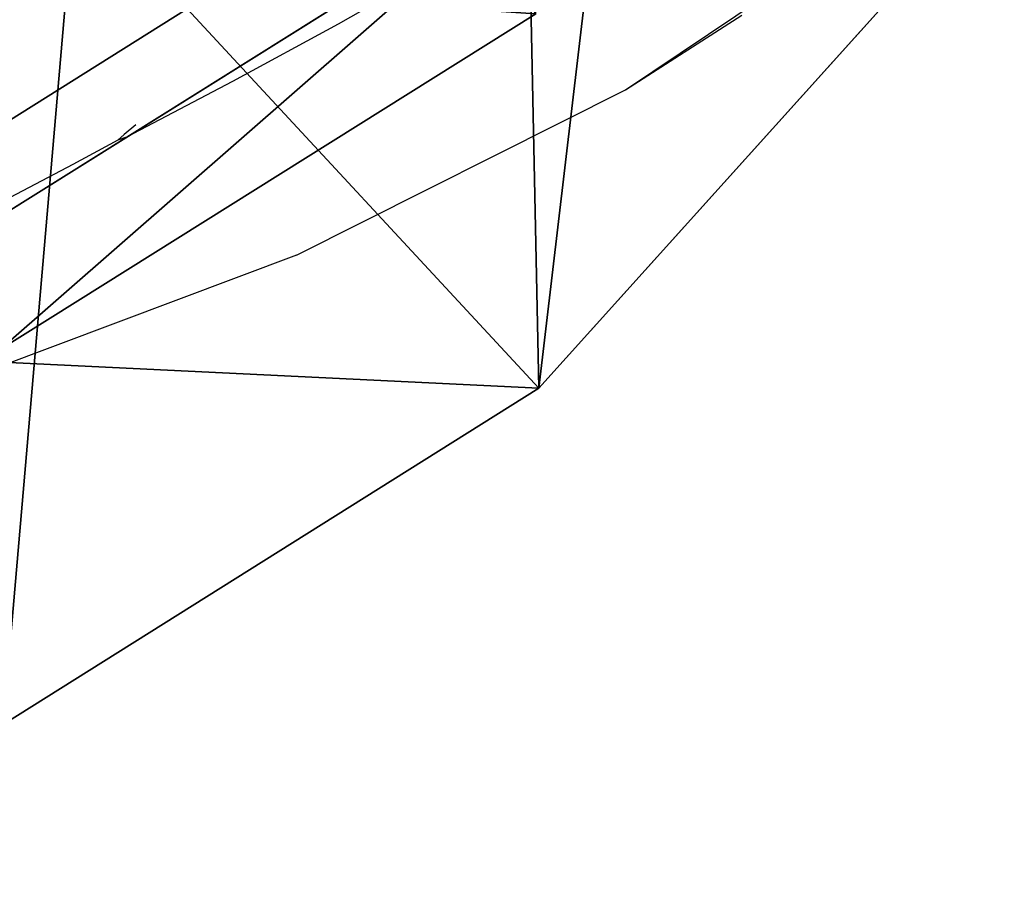
# Model space of a CAD drawing. Units: centimetres. Extents: x -335 to 335, y -600 to 603.
# Drawn here: x 3 to 6, y -9 to -6 of the extents above; entities that cross this region are included whole.
import ezdxf

# ---------------------------------------------------------------- set-up
doc = ezdxf.new("R2010")
doc.units = ezdxf.units.CM
doc.header["$LTSCALE"] = 2.54
doc.layers.get('0').update_dxf_attribs({"true_color": 0xff5454})
doc.layers.add('VP-EQ', color=7, linetype='Continuous', true_color=0x8a3492)

# ---------------------------------------------------------------- blocks, each defined once
blk = doc.blocks.new('R__nica')
at = {"color": 0}
for p, q in [((15.9804, 3.1637, 145.7545), (14.283, 2.1, 145.7517)), ((15.9804, 3.1637, 145.7545), (14.283, 2.1, 145.7517)), ((17.4048, 3.1276, 25.6982), (15.99, 1.5563, 25.7033)), ((17.4048, 3.1276, 25.6982), (15.99, 1.5563, 25.7033)), ((14.8764, 2.7575, 55.8582), (13.1795, 1.6926, 55.8703)), ((14.8764, 2.7575, 55.8582), (13.1795, 1.6926, 55.8703)), ((15.99, 1.5563, 25.7033), (14.8764, 2.7575, 55.8582)), ((15.99, 1.5563, 25.7033), (14.8764, 2.7575, 55.8582)), ((15.9804, 2.7422, 115.2862), (14.283, 1.6788, 115.3026)), ((15.9804, 2.7422, 115.2862), (14.283, 1.6788, 115.3026)), ((15.99, 1.5563, 25.7033), (14.294, 0.4906, 25.6933)), ((15.99, 1.5563, 25.7033), (14.294, 0.4906, 25.6933)), ((15.99, 1.5563), (15.99, 1.5563, 25.7033)), ((15.99, 1.5563), (15.99, 1.5563, 25.7033))]:
    blk.add_line(p, q, dxfattribs=at)
mesh = blk.add_polyface(dxfattribs=at)
corners = [(3.6243, 10.6197), (3.7738, 6.0448), (3.5462, 8.2735), (4.0823, 12.8538), (4.5706, 3.9509), (4.889, 14.8237), (5.8821, 2.1346), (6.6357, 16.395), (7.8519, 0.8541), (8.7296, 17.4608), (10.0861, 0.1271), (11.0279, 17.9482), (12.4323, 0.0031), (13.4446, 17.5613), (14.294, 0.4906), (15.6787, 16.5621), (15.99, 1.5563), (17.5781, 15.0187), (17.4048, 3.1276), (18.9357, 5.0304), (18.9452, 13.4991), (19.922, 7.2646), (19.8724, 11.6774), (20.2965, 9.6779)]
mesh.append_faces([[corners[k] for k in face] for face in [(0, 1, 2), (21, 22, 23)]], dxfattribs={"vtx0": -1, "color": 0})
mesh.append_faces([[corners[k] for k in face] for face in [(1, 3, 4), (4, 5, 6), (6, 7, 8), (8, 9, 10), (10, 11, 12), (12, 13, 14), (14, 15, 16), (16, 17, 18), (18, 17, 19), (19, 20, 21)]], dxfattribs={"vtx0": -1, "vtx1": -1, "color": 0})
mesh.append_faces([[corners[k] for k in face] for face in [(1, 0, 3), (4, 3, 5), (6, 5, 7), (8, 7, 9), (10, 9, 11), (12, 11, 13), (14, 13, 15), (16, 15, 17), (19, 17, 20), (21, 20, 22)]], dxfattribs={"vtx0": -1, "vtx2": -1, "color": 0})
mesh = blk.add_polyface(dxfattribs=at)
corners = [(15.9804, 3.1637, 145.7545), (13.1773, 3.2928, 175.6949), (14.283, 2.1, 145.7517), (14.8713, 4.36, 175.7878)]
mesh.append_faces([[corners[k] for k in face] for face in [(0, 1, 2), (1, 0, 3)]], dxfattribs={"vtx0": -1, "color": 0})
mesh = blk.add_polyface(dxfattribs=at)
corners = [(17.4048, 3.1276, 25.6982), (14.8764, 2.7575, 55.8582), (15.99, 1.5563, 25.7033), (16.2924, 4.3275, 55.8201)]
mesh.append_faces([[corners[k] for k in face] for face in [(0, 1, 2), (1, 0, 3)]], dxfattribs={"vtx0": -1, "color": 0})
mesh = blk.add_polyface(dxfattribs=at)
corners = [(14.8764, 3.9949, 85.39), (13.1795, 1.6926, 55.8703), (14.8764, 2.7575, 55.8582), (13.1795, 2.9309, 85.4214)]
mesh.append_faces([[corners[k] for k in face] for face in [(0, 1, 2), (1, 0, 3)]], dxfattribs={"vtx0": -1, "color": 0})
mesh = blk.add_polyface(dxfattribs=at)
corners = [(15.9804, 2.7422, 115.2862), (13.1795, 2.9309, 85.4214), (14.8764, 3.9949, 85.39), (14.283, 1.6788, 115.3026)]
mesh.append_faces([[corners[k] for k in face] for face in [(0, 1, 2), (1, 0, 3)]], dxfattribs={"vtx0": -1, "color": 0})
mesh = blk.add_polyface(dxfattribs=at)
corners = [(15.9804, 3.1637, 145.7545), (14.283, 1.6788, 115.3026), (15.9804, 2.7422, 115.2862), (14.283, 2.1, 145.7517)]
mesh.append_faces([[corners[k] for k in face] for face in [(0, 1, 2), (1, 0, 3)]], dxfattribs={"vtx0": -1, "color": 0})
mesh = blk.add_polyface(dxfattribs=at)
corners = [(17.4048, 3.1276), (15.99, 1.5563, 25.7033), (15.99, 1.5563), (17.4048, 3.1276, 25.6982)]
mesh.append_faces([[corners[k] for k in face] for face in [(0, 1, 2), (1, 0, 3)]], dxfattribs={"vtx0": -1, "color": 0})
mesh = blk.add_polyface(dxfattribs=at)
corners = [(15.99, 1.5563, 25.7033), (13.1795, 1.6926, 55.8703), (14.294, 0.4906, 25.6933), (14.8764, 2.7575, 55.8582)]
mesh.append_faces([[corners[k] for k in face] for face in [(0, 1, 2), (1, 0, 3)]], dxfattribs={"vtx0": -1, "color": 0})
mesh = blk.add_polyface(dxfattribs=at)
corners = [(15.99, 1.5563, 25.7033), (14.294, 0.4906), (15.99, 1.5563), (14.294, 0.4906, 25.6933)]
mesh.append_faces([[corners[k] for k in face] for face in [(0, 1, 2), (1, 0, 3)]], dxfattribs={"vtx0": -1, "color": 0})
blk = doc.blocks.new('Grupuj#1')
at = {"color": 43, "true_color": 0xcdb98c}
blk.add_blockref('R__nica', (-1.5821, 148.4293), dxfattribs=at)
blk = doc.blocks.new('rb0511 3d')
at = {"color": 0}
blk.add_blockref('Grupuj#1', (-9.9631, -157.5744, 0), dxfattribs=at)
blk = doc.blocks.new('st0511-2d')
at = {"layer": 'VP-EQ', "color": 7}
for p, q in [((-26.4675, -8.2599), (-25.5132, -7.617)), ((-27.0456, -7.862), (-27.3784, -8.051)), ((-26.4675, -8.2599), (-26.0997, -8.0234)), ((-27.3784, -8.051), (-27.7121, -8.2332)), ((-27.7121, -8.2332), (-28.0484, -8.4099)), ((-27.5099, -8.7833), (-26.4675, -8.2599)), ((-28.0192, -8.3708), (-28.0559, -8.4007)), ((-28.0762, -8.4193), (-28.2178, -8.4964)), ((-28.0559, -8.4007), (-28.0762, -8.4193)), ((-28.0484, -8.4099), (-28.0762, -8.4193)), ((-28.2178, -8.4964), (-28.5122, -8.6498)), ((-27.5099, -8.7833), (-28.4671, -9.1432))]:
    blk.add_line(p, q, dxfattribs=at)
blk = doc.blocks.new('rb0511 2d')
at = {"layer": 'VP-EQ'}
blk.add_blockref('st0511-2d', (258.4429, 226.6761), dxfattribs=at)

msp = doc.modelspace()

# ---------------------------------------------------------------- block references
for name, p in [('rb0511 3d', (0, 0)), ('rb0511 2d', (-227.2555, -225.0604))]:
    msp.add_blockref(name, p)

doc.saveas('drawing.dxf')
